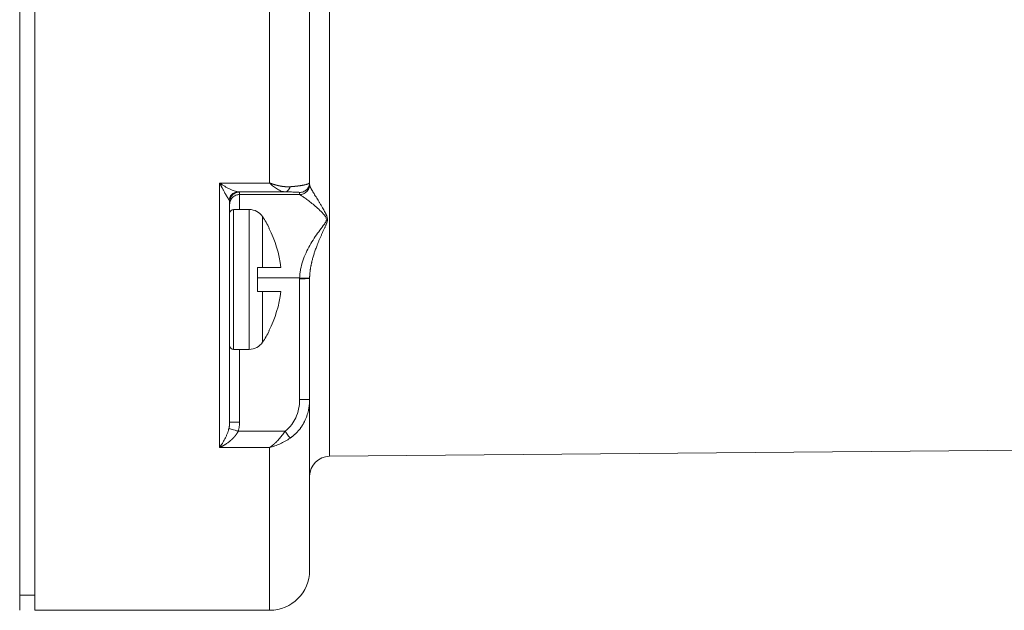
# Model space of a CAD drawing. Units: millimetres. Extents: x 0 to 594, y 0 to 420.
# Drawn here: x 180 to 229, y 75 to 104 of the extents above; entities that cross this region are included whole.
import ezdxf

# ---------------------------------------------------------------- set-up
doc = ezdxf.new("R2010")
doc.units = ezdxf.units.MM
doc.layers.add('1', color=7, linetype='Continuous', true_color=0xffffff)

msp = doc.modelspace()

# ---------------------------------------------------------------- linework, layer by layer
at = {"layer": '1', "color": 155, "linetype": 'Continuous', "lineweight": 18}
for p, q in [((179.796, 171.217), (179.796, 74.817)), ((180.546, 74.817), (180.546, 171.217)), ((194.296, 149.805), (194.296, 96.229)), ((194.295, 96.221), (194.296, 96.229)), ((194.296, 96.229), (194.296, 96.124)), ((190.296, 95.256), (190.296, 95.249)), ((190.296, 95.249), (190.296, 90.385)), ((191.276, 94.874), (190.496, 94.874)), ((192.281, 93.94), (192.263, 93.94)), ((191.696, 90.774), (191.696, 91.974)), ((191.941, 91.974), (192.85, 91.974)), ((194.296, 85.376), (194.296, 91.421)), ((192.85, 90.774), (191.941, 90.774)), ((190.296, 88.226), (190.296, 90.385)), ((192.281, 88.808), (192.263, 88.808)), ((190.296, 88.226), (190.296, 84.232)), ((190.496, 87.874), (191.276, 87.874)), ((194.296, 76.817), (194.296, 85.376)), ((195.287, 82.526), (276.348, 83.233)), ((179.796, 75.567), (180.546, 75.567)), ((180.546, 74.817), (192.296, 74.817))]:
    msp.add_line(p, q, dxfattribs=at)
at = {"layer": '1', "color": 155, "linetype": 'Continuous', "lineweight": 13}
for p, q in [((195.287, 82.526), (195.287, 163.459)), ((192.296, 149.833), (192.296, 96.201)), ((192.296, 96.201), (189.796, 96.201)), ((193.066, 95.757), (190.724, 95.757)), ((190.796, 95.623), (190.796, 95.749)), ((193.796, 95.623), (190.796, 95.623)), ((193.796, 95.729), (193.796, 95.624)), ((190.496, 91.374), (190.496, 94.874)), ((191.276, 91.374), (191.276, 94.874)), ((191.941, 91.974), (191.941, 94.519)), ((190.496, 87.874), (190.496, 91.374)), ((191.276, 87.874), (191.276, 91.374)), ((193.796, 91.448), (191.696, 91.448)), ((193.796, 85.367), (193.796, 91.413)), ((191.941, 90.774), (191.941, 88.229)), ((190.796, 84.241), (190.796, 87.874)), ((193.066, 83.779), (190.724, 83.779)), ((192.296, 82.965), (189.796, 82.965)), ((192.296, 74.817), (192.296, 82.965))]:
    msp.add_line(p, q, dxfattribs=at)
at = {"layer": '1', "color": 155, "linetype": 'Continuous', "lineweight": 18}
for centre, radius, start, end in [((190.496, 94.674), 0.2, 90, 180), ((191.276, 94.074), 0.8, 33.7717, 90), ((187.239, 91.374), 5.657, 26.9697, 33.7717), ((187.239, 91.374), 5.657, 326.2283, 333.0303), ((191.276, 88.674), 0.8, 270, 326.2283), ((190.496, 88.074), 0.2, 180, 270), ((195.296, 81.526), 1, 90.5, 180), ((192.296, 76.817), 2, 270, 360)]:
    msp.add_arc(centre, radius, start, end, dxfattribs=at)
for start_param, end_param in [(4.819237, 5.186026), (4.238752, 4.605541)]:
    msp.add_ellipse((187.259, 91.374), major_axis=(0, 5.626), ratio=0.999391, start_param=start_param, end_param=end_param, dxfattribs=at)
at = {"layer": '1', "color": 155, "linetype": 'Continuous', "lineweight": 13}
for points, knots in [([(190.26, 95.365), (190.259, 95.366), (190.256, 95.37), (190.253, 95.376), (190.249, 95.382), (190.244, 95.389), (190.24, 95.396), (190.236, 95.403), (190.231, 95.41), (190.226, 95.418), (190.221, 95.426), (190.215, 95.435), (190.21, 95.444), (190.204, 95.453), (190.198, 95.463), (190.192, 95.473), (190.186, 95.483), (190.179, 95.494), (190.173, 95.505), (190.166, 95.516), (190.159, 95.528), (190.151, 95.54), (190.144, 95.553), (190.136, 95.566), (190.128, 95.579), (190.12, 95.593), (190.112, 95.607), (190.104, 95.621), (190.095, 95.636), (190.086, 95.652), (190.077, 95.667), (190.068, 95.683), (190.052, 95.711), (190.03, 95.751), (189.999, 95.807), (189.966, 95.869), (189.94, 95.917), (189.923, 95.95), (189.914, 95.967), (189.903, 95.988), (189.89, 96.013), (189.875, 96.042), (189.858, 96.075), (189.839, 96.113), (189.818, 96.155), (189.804, 96.185), (189.796, 96.201)], [0, 0, 0, 0, 0.011724, 0.02369, 0.0359, 0.048354, 0.061055, 0.074004, 0.087201, 0.100648, 0.114347, 0.128297, 0.142499, 0.156956, 0.171667, 0.186633, 0.201856, 0.217335, 0.233072, 0.249067, 0.265321, 0.281834, 0.298607, 0.315641, 0.332936, 0.350493, 0.368312, 0.386393, 0.404738, 0.423346, 0.442218, 0.461355, 0.480756, 0.538039, 0.600061, 0.666832, 0.738352, 0.751788, 0.769134, 0.790392, 0.815561, 0.84464, 0.877626, 0.914518, 0.955311, 1, 1, 1, 1]), ([(190.724, 95.757), (190.717, 95.758), (190.711, 95.758), (190.697, 95.759), (190.689, 95.76), (190.667, 95.764), (190.651, 95.767), (190.602, 95.779), (190.566, 95.79), (190.493, 95.816), (190.455, 95.831), (190.377, 95.865), (190.337, 95.883), (190.216, 95.942), (190.133, 95.988), (190.007, 96.063), (189.965, 96.089), (189.881, 96.143), (189.838, 96.171), (189.796, 96.201)], [0, 0, 0, 0, 0.03125, 0.03125, 0.0625, 0.0625, 0.125, 0.125, 0.25, 0.25, 0.375, 0.375, 0.5, 0.5, 0.75, 0.75, 0.875, 0.875, 1, 1, 1, 1]), ([(189.796, 96.201), (189.796, 94.897), (189.796, 92.373), (189.796, 88.88), (189.796, 85.713), (189.796, 83.838), (189.796, 82.965)], [0, 0, 0, 0, 0.249973, 0.5, 0.750027, 1, 1, 1, 1]), ([(192.296, 96.201), (192.329, 96.169), (192.394, 96.108), (192.525, 95.997), (192.689, 95.88), (192.849, 95.801), (192.959, 95.77), (193.02, 95.76), (193.051, 95.758), (193.066, 95.757)], [0, 0, 0, 0, 0.122201, 0.244644, 0.491056, 0.741843, 0.869767, 0.934552, 1, 1, 1, 1]), ([(192.296, 96.201), (192.303, 96.198), (192.317, 96.193), (192.337, 96.186), (192.358, 96.178), (192.378, 96.172), (192.398, 96.165), (192.417, 96.158), (192.436, 96.152), (192.455, 96.146), (192.474, 96.14), (192.492, 96.135), (192.51, 96.129), (192.528, 96.124), (192.545, 96.119), (192.562, 96.114), (192.579, 96.109), (192.595, 96.105), (192.611, 96.1), (192.627, 96.096), (192.643, 96.092), (192.658, 96.088), (192.673, 96.084), (192.687, 96.081), (192.701, 96.077), (192.715, 96.074), (192.729, 96.071), (192.742, 96.068), (192.755, 96.065), (192.768, 96.062), (192.78, 96.06), (192.792, 96.057), (192.804, 96.055), (192.816, 96.053), (192.839, 96.048), (192.875, 96.042), (192.921, 96.034), (192.967, 96.028), (193.011, 96.023), (193.055, 96.019), (193.097, 96.015), (193.137, 96.013), (193.177, 96.012), (193.215, 96.011), (193.252, 96.012), (193.288, 96.013), (193.311, 96.015), (193.323, 96.015)], [0, 0, 0, 0, 0.019837, 0.03939, 0.05866, 0.077647, 0.09635, 0.114771, 0.132908, 0.150762, 0.168332, 0.185619, 0.202623, 0.219344, 0.235782, 0.251936, 0.267807, 0.283395, 0.2987, 0.313721, 0.32846, 0.342915, 0.357087, 0.370976, 0.384582, 0.397905, 0.410945, 0.423702, 0.436176, 0.448367, 0.460275, 0.4719, 0.483242, 0.494302, 0.505078, 0.551563, 0.597085, 0.641646, 0.685249, 0.727897, 0.769594, 0.810342, 0.850146, 0.889009, 0.926936, 0.963932, 1, 1, 1, 1]), ([(193.323, 96.015), (193.329, 96.016), (193.341, 96.017), (193.36, 96.018), (193.378, 96.019), (193.396, 96.021), (193.414, 96.022), (193.433, 96.024), (193.451, 96.025), (193.469, 96.027), (193.486, 96.028), (193.504, 96.03), (193.522, 96.032), (193.54, 96.033), (193.557, 96.035), (193.574, 96.037), (193.592, 96.038), (193.609, 96.04), (193.626, 96.042), (193.643, 96.044), (193.66, 96.046), (193.676, 96.048), (193.693, 96.05), (193.709, 96.052), (193.726, 96.054), (193.742, 96.056), (193.758, 96.058), (193.774, 96.06), (193.789, 96.062), (193.805, 96.064), (193.82, 96.066), (193.836, 96.069), (193.851, 96.071), (193.866, 96.073), (193.88, 96.076), (193.895, 96.078), (193.909, 96.08), (193.923, 96.083), (193.937, 96.085), (193.951, 96.088), (193.965, 96.09), (193.978, 96.093), (193.991, 96.095), (194.004, 96.098), (194.017, 96.101), (194.029, 96.103), (194.041, 96.106), (194.068, 96.112), (194.109, 96.122), (194.158, 96.136), (194.201, 96.151), (194.228, 96.163), (194.243, 96.171), (194.25, 96.175), (194.257, 96.179), (194.264, 96.184), (194.27, 96.188), (194.275, 96.193), (194.28, 96.197), (194.285, 96.202), (194.289, 96.207), (194.292, 96.213), (194.294, 96.217), (194.295, 96.22), (194.295, 96.221)], [0, 0, 0, 0, 0.010176, 0.0204, 0.030673, 0.040994, 0.051364, 0.061783, 0.072251, 0.082769, 0.093336, 0.103953, 0.11462, 0.125337, 0.136105, 0.146923, 0.157792, 0.168712, 0.179682, 0.190704, 0.201778, 0.212902, 0.224079, 0.235307, 0.246588, 0.25792, 0.269305, 0.280742, 0.292232, 0.303774, 0.31537, 0.327018, 0.338719, 0.350473, 0.362281, 0.374142, 0.386056, 0.398025, 0.410046, 0.422122, 0.434252, 0.446435, 0.458673, 0.470965, 0.483311, 0.495712, 0.508167, 0.520676, 0.580519, 0.643268, 0.708923, 0.777485, 0.793512, 0.810132, 0.827346, 0.845152, 0.863552, 0.882543, 0.902127, 0.922302, 0.943069, 0.964426, 0.986375, 1, 1, 1, 1]), ([(194.295, 96.207), (194.294, 96.182), (194.291, 96.157), (194.28, 96.1), (194.27, 96.068), (194.245, 96.008), (194.23, 95.979), (194.193, 95.924), (194.173, 95.899), (194.126, 95.853), (194.101, 95.832), (194.046, 95.796), (194.017, 95.78), (193.957, 95.755), (193.925, 95.745), (193.861, 95.733), (193.829, 95.729), (193.796, 95.729)], [0, 0, 0, 0, 0.099577, 0.099577, 0.228209, 0.228209, 0.356841, 0.356841, 0.485473, 0.485473, 0.614104, 0.614104, 0.742736, 0.742736, 0.871368, 0.871368, 1, 1, 1, 1]), ([(193.796, 95.624), (193.829, 95.624), (193.861, 95.627), (193.925, 95.64), (193.957, 95.649), (194.017, 95.674), (194.046, 95.69), (194.101, 95.726), (194.126, 95.747), (194.173, 95.793), (194.193, 95.819), (194.23, 95.873), (194.245, 95.902), (194.27, 95.963), (194.28, 95.994), (194.293, 96.058), (194.296, 96.091), (194.296, 96.124)], [0, 0, 0, 0, 0.125, 0.125, 0.25, 0.25, 0.375, 0.375, 0.5, 0.5, 0.625, 0.625, 0.75, 0.75, 0.875, 0.875, 1, 1, 1, 1]), ([(194.296, 96.117), (194.295, 96.053), (194.268, 95.923), (194.156, 95.759), (193.991, 95.649), (193.861, 95.623), (193.796, 95.623)], [0, 0, 0, 0, 0.25, 0.5, 0.75, 1, 1, 1, 1]), ([(194.296, 96.117), (194.296, 96.116), (194.296, 96.112), (194.297, 96.106), (194.298, 96.1), (194.299, 96.094), (194.3, 96.088), (194.302, 96.081), (194.303, 96.074), (194.305, 96.068), (194.308, 96.06), (194.31, 96.053), (194.313, 96.045), (194.315, 96.037), (194.319, 96.029), (194.322, 96.021), (194.325, 96.012), (194.329, 96.004), (194.333, 95.995), (194.337, 95.986), (194.342, 95.976), (194.346, 95.966), (194.351, 95.956), (194.356, 95.946), (194.362, 95.936), (194.367, 95.925), (194.373, 95.914), (194.379, 95.903), (194.385, 95.892), (194.391, 95.88), (194.398, 95.868), (194.405, 95.856), (194.424, 95.822), (194.459, 95.761), (194.516, 95.668), (194.58, 95.563), (194.649, 95.452), (194.72, 95.336), (194.792, 95.218), (194.867, 95.093), (194.936, 94.975), (194.997, 94.867), (195.046, 94.776), (195.084, 94.704), (195.111, 94.649), (195.128, 94.611), (195.143, 94.575), (195.163, 94.525), (195.182, 94.461), (195.19, 94.39), (195.186, 94.33), (195.174, 94.275), (195.158, 94.22), (195.138, 94.167), (195.117, 94.113), (195.092, 94.057), (195.065, 93.998), (195.038, 93.937), (195.008, 93.873), (194.976, 93.804), (194.934, 93.711), (194.882, 93.596), (194.821, 93.459), (194.763, 93.321), (194.706, 93.182), (194.644, 93.024), (194.58, 92.848), (194.516, 92.655), (194.459, 92.468), (194.422, 92.326), (194.399, 92.231), (194.387, 92.178), (194.376, 92.126), (194.366, 92.075), (194.356, 92.024), (194.347, 91.973), (194.338, 91.923), (194.331, 91.873), (194.324, 91.824), (194.318, 91.776), (194.312, 91.727), (194.308, 91.68), (194.304, 91.633), (194.301, 91.586), (194.298, 91.54), (194.297, 91.495), (194.296, 91.465), (194.296, 91.45)], [0, 0, 0, 0, 0.003503, 0.007038, 0.010605, 0.014204, 0.017836, 0.0215, 0.025196, 0.028926, 0.032688, 0.036483, 0.040311, 0.044173, 0.048067, 0.051995, 0.055956, 0.05995, 0.063978, 0.06804, 0.072135, 0.076264, 0.080427, 0.084624, 0.088855, 0.093119, 0.097418, 0.101751, 0.106118, 0.11052, 0.114955, 0.119425, 0.12393, 0.152382, 0.1826, 0.214591, 0.248361, 0.278668, 0.30955, 0.341012, 0.373061, 0.395959, 0.416844, 0.435722, 0.444712, 0.452995, 0.460573, 0.467451, 0.485007, 0.499994, 0.509718, 0.520547, 0.532551, 0.541856, 0.552428, 0.564277, 0.575394, 0.587217, 0.599748, 0.612988, 0.626939, 0.652568, 0.677849, 0.702786, 0.727382, 0.751641, 0.785411, 0.817402, 0.847619, 0.876071, 0.884262, 0.892338, 0.9003, 0.908148, 0.915882, 0.923504, 0.931012, 0.938408, 0.945692, 0.952865, 0.959926, 0.966878, 0.973719, 0.980452, 0.987075, 0.993591, 1, 1, 1, 1]), ([(190.296, 95.265), (190.298, 95.325), (190.325, 95.45), (190.433, 95.612), (190.599, 95.723), (190.731, 95.749), (190.796, 95.749)], [0, 0, 0, 0, 0.234279, 0.489519, 0.74476, 1, 1, 1, 1]), ([(190.296, 95.123), (190.296, 95.156), (190.299, 95.189), (190.312, 95.253), (190.321, 95.284), (190.346, 95.345), (190.362, 95.374), (190.398, 95.428), (190.419, 95.454), (190.465, 95.5), (190.491, 95.521), (190.545, 95.557), (190.574, 95.573), (190.635, 95.598), (190.666, 95.607), (190.73, 95.62), (190.763, 95.623), (190.796, 95.623)], [0, 0, 0, 0, 0.125, 0.125, 0.25, 0.25, 0.375, 0.375, 0.5, 0.5, 0.625, 0.625, 0.75, 0.75, 0.875, 0.875, 1, 1, 1, 1]), ([(190.724, 95.757), (190.75, 95.756), (190.785, 95.753), (190.796, 95.75), (190.796, 95.749)], [0, 0, 0, 0, 0.530814, 1, 1, 1, 1]), ([(190.796, 94.874), (190.796, 95.036), (190.796, 95.438), (190.796, 95.614), (190.796, 95.623)], [0, 0, 0, 0, 0.344074, 1, 1, 1, 1]), ([(193.323, 96.015), (193.31, 95.977), (193.278, 95.906), (193.216, 95.823), (193.144, 95.771), (193.092, 95.758), (193.066, 95.757)], [0, 0, 0, 0, 0.250007, 0.500009, 0.750007, 1, 1, 1, 1]), ([(193.796, 95.624), (193.796, 95.624), (193.796, 95.624), (193.796, 95.623), (193.796, 95.623)], [0, 0, 0, 0, 0.499946, 1, 1, 1, 1]), ([(193.796, 95.623), (193.797, 95.623), (193.8, 95.62), (193.812, 95.612), (193.852, 95.588), (193.95, 95.526), (194.111, 95.415), (194.305, 95.271), (194.521, 95.096), (194.751, 94.893), (194.946, 94.7), (195.089, 94.529), (195.158, 94.38), (195.089, 94.224), (194.946, 94.026), (194.751, 93.768), (194.521, 93.438), (194.305, 93.086), (194.111, 92.71), (193.95, 92.311), (193.852, 91.959), (193.812, 91.704), (193.8, 91.558), (193.797, 91.485), (193.796, 91.448)], [0, 0, 0, 0, 0.014471, 0.029057, 0.058592, 0.118972, 0.18064, 0.243294, 0.306659, 0.370537, 0.434851, 0.467274, 0.500001, 0.532729, 0.56515, 0.629464, 0.693341, 0.756706, 0.81936, 0.88103, 0.941411, 0.970951, 0.985534, 1, 1, 1, 1]), ([(190.26, 95.365), (190.261, 95.362), (190.264, 95.358), (190.27, 95.348), (190.278, 95.332), (190.288, 95.308), (190.294, 95.281), (190.295, 95.264), (190.296, 95.256)], [0, 0, 0, 0, 0.066362, 0.132796, 0.265841, 0.532379, 0.799058, 1, 1, 1, 1]), ([(193.796, 91.448), (193.861, 91.447), (193.991, 91.446), (194.156, 91.446), (194.268, 91.447), (194.295, 91.449), (194.296, 91.45)], [0, 0, 0, 0, 0.25, 0.5, 0.75, 1, 1, 1, 1]), ([(193.796, 91.448), (193.796, 91.442), (193.796, 91.43), (193.796, 91.418), (193.796, 91.413)], [0, 0, 0, 0, 0.500055, 1, 1, 1, 1]), ([(194.296, 85.376), (194.296, 85.367), (194.296, 85.35), (194.295, 85.325), (194.295, 85.3), (194.294, 85.276), (194.293, 85.252), (194.292, 85.228), (194.29, 85.205), (194.289, 85.181), (194.287, 85.159), (194.285, 85.136), (194.283, 85.114), (194.28, 85.092), (194.278, 85.071), (194.275, 85.05), (194.272, 85.029), (194.27, 85.009), (194.267, 84.989), (194.263, 84.969), (194.26, 84.95), (194.257, 84.931), (194.254, 84.912), (194.25, 84.894), (194.247, 84.876), (194.243, 84.858), (194.239, 84.841), (194.226, 84.78), (194.201, 84.68), (194.158, 84.543), (194.109, 84.414), (194.065, 84.317), (194.03, 84.246), (194.006, 84.2), (193.981, 84.155), (193.956, 84.111), (193.929, 84.068), (193.902, 84.025), (193.874, 83.984), (193.846, 83.944), (193.817, 83.904), (193.787, 83.866), (193.757, 83.828), (193.726, 83.792), (193.694, 83.757), (193.663, 83.722), (193.63, 83.689), (193.598, 83.656), (193.564, 83.625), (193.531, 83.595), (193.497, 83.565), (193.463, 83.537), (193.428, 83.509), (193.393, 83.483), (193.358, 83.458), (193.335, 83.441), (193.323, 83.433)], [0, 0, 0, 0, 0.011279, 0.022416, 0.033409, 0.044259, 0.054966, 0.065529, 0.07595, 0.086226, 0.09636, 0.10635, 0.116197, 0.1259, 0.135459, 0.144875, 0.154147, 0.163276, 0.172261, 0.181102, 0.189799, 0.198352, 0.206762, 0.215028, 0.22315, 0.231127, 0.238961, 0.246651, 0.313069, 0.376681, 0.437486, 0.495486, 0.518679, 0.541678, 0.564482, 0.587094, 0.609513, 0.63174, 0.653775, 0.67562, 0.697276, 0.718742, 0.74002, 0.761112, 0.782017, 0.802737, 0.823272, 0.843625, 0.863796, 0.883785, 0.903596, 0.923228, 0.942683, 0.961962, 0.981067, 1, 1, 1, 1]), ([(194.296, 85.376), (194.296, 85.375), (194.27, 85.372), (194.159, 85.369), (193.992, 85.367), (193.861, 85.367), (193.796, 85.367)], [0, 0, 0, 0, 0.250008, 0.500011, 0.750008, 1, 1, 1, 1]), ([(190.26, 83.922), (190.261, 83.927), (190.264, 83.938), (190.268, 83.955), (190.271, 83.974), (190.275, 83.993), (190.279, 84.015), (190.282, 84.037), (190.285, 84.061), (190.288, 84.086), (190.291, 84.113), (190.293, 84.141), (190.295, 84.17), (190.296, 84.201), (190.296, 84.222), (190.296, 84.232)], [0, 0, 0, 0, 0.051402, 0.107074, 0.167015, 0.231222, 0.299692, 0.372421, 0.449401, 0.530626, 0.616084, 0.705765, 0.799655, 0.897739, 1, 1, 1, 1]), ([(190.796, 84.241), (190.731, 84.241), (190.599, 84.241), (190.433, 84.239), (190.322, 84.236), (190.296, 84.234), (190.296, 84.232)], [0, 0, 0, 0, 0.25, 0.5, 0.75, 1, 1, 1, 1]), ([(190.724, 83.779), (190.75, 83.858), (190.785, 84.011), (190.796, 84.168), (190.796, 84.241)], [0, 0, 0, 0, 0.530815, 1, 1, 1, 1]), ([(190.26, 83.922), (190.257, 83.911), (190.251, 83.887), (190.239, 83.841), (190.214, 83.76), (190.173, 83.647), (190.118, 83.517), (190.038, 83.351), (189.952, 83.198), (189.863, 83.061), (189.818, 82.996), (189.796, 82.965)], [0, 0, 0, 0, 0.026751, 0.053997, 0.109919, 0.226807, 0.349019, 0.475125, 0.734756, 0.867102, 1, 1, 1, 1]), ([(190.724, 83.779), (190.722, 83.775), (190.719, 83.768), (190.713, 83.756), (190.707, 83.745), (190.701, 83.734), (190.694, 83.722), (190.687, 83.711), (190.681, 83.699), (190.673, 83.687), (190.666, 83.676), (190.658, 83.664), (190.65, 83.652), (190.642, 83.64), (190.634, 83.628), (190.625, 83.616), (190.617, 83.604), (190.608, 83.592), (190.598, 83.58), (190.589, 83.568), (190.579, 83.556), (190.569, 83.543), (190.559, 83.531), (190.549, 83.519), (190.538, 83.506), (190.527, 83.494), (190.516, 83.482), (190.505, 83.469), (190.493, 83.457), (190.481, 83.444), (190.469, 83.432), (190.457, 83.42), (190.444, 83.407), (190.432, 83.395), (190.419, 83.382), (190.405, 83.37), (190.392, 83.357), (190.378, 83.345), (190.364, 83.333), (190.35, 83.32), (190.336, 83.308), (190.308, 83.284), (190.264, 83.249), (190.202, 83.203), (190.135, 83.156), (190.082, 83.122), (190.044, 83.098), (190.022, 83.085), (189.997, 83.07), (189.97, 83.054), (189.94, 83.038), (189.907, 83.02), (189.872, 83.002), (189.835, 82.984), (189.809, 82.972), (189.796, 82.965)], [0, 0, 0, 0, 0.009281, 0.018689, 0.028226, 0.037894, 0.047694, 0.057628, 0.067697, 0.077903, 0.088247, 0.098731, 0.109355, 0.120122, 0.131031, 0.142085, 0.153284, 0.16463, 0.176123, 0.187764, 0.199555, 0.211495, 0.223587, 0.235831, 0.248227, 0.260777, 0.273481, 0.28634, 0.299355, 0.312525, 0.325853, 0.339338, 0.352982, 0.366784, 0.380745, 0.394866, 0.409147, 0.423589, 0.438193, 0.452958, 0.467885, 0.482976, 0.540483, 0.602384, 0.668695, 0.739426, 0.758761, 0.780501, 0.804644, 0.831192, 0.860145, 0.891502, 0.925263, 0.961429, 1, 1, 1, 1]), ([(192.296, 82.965), (192.3, 82.968), (192.309, 82.974), (192.322, 82.983), (192.335, 82.991), (192.347, 83), (192.36, 83.009), (192.372, 83.018), (192.384, 83.027), (192.396, 83.036), (192.408, 83.045), (192.42, 83.054), (192.431, 83.063), (192.442, 83.072), (192.453, 83.081), (192.464, 83.09), (192.475, 83.099), (192.486, 83.108), (192.496, 83.117), (192.506, 83.126), (192.516, 83.135), (192.526, 83.143), (192.536, 83.152), (192.545, 83.161), (192.555, 83.169), (192.564, 83.178), (192.573, 83.186), (192.582, 83.195), (192.59, 83.203), (192.599, 83.211), (192.607, 83.219), (192.615, 83.227), (192.623, 83.235), (192.631, 83.243), (192.639, 83.25), (192.646, 83.258), (192.653, 83.265), (192.66, 83.273), (192.667, 83.28), (192.674, 83.287), (192.681, 83.294), (192.695, 83.309), (192.717, 83.332), (192.746, 83.364), (192.774, 83.397), (192.802, 83.429), (192.829, 83.462), (192.855, 83.494), (192.881, 83.527), (192.906, 83.559), (192.931, 83.591), (192.955, 83.623), (192.978, 83.655), (193.001, 83.686), (193.023, 83.717), (193.045, 83.748), (193.059, 83.769), (193.066, 83.779)], [0, 0, 0, 0, 0.016335, 0.032461, 0.048379, 0.064088, 0.079589, 0.094881, 0.109964, 0.124838, 0.139504, 0.153962, 0.168211, 0.182251, 0.196082, 0.209705, 0.223119, 0.236325, 0.249322, 0.262111, 0.274691, 0.287062, 0.299225, 0.311179, 0.322924, 0.334461, 0.34579, 0.356909, 0.367821, 0.378523, 0.389018, 0.399303, 0.40938, 0.419249, 0.428909, 0.438361, 0.447604, 0.456638, 0.465464, 0.474082, 0.482491, 0.490692, 0.52868, 0.566089, 0.602917, 0.639167, 0.674838, 0.709933, 0.744451, 0.778395, 0.811764, 0.844561, 0.876787, 0.908442, 0.939528, 0.970047, 1, 1, 1, 1]), ([(193.066, 83.779), (193.092, 83.744), (193.144, 83.673), (193.216, 83.575), (193.278, 83.492), (193.31, 83.45), (193.323, 83.433)], [0, 0, 0, 0, 0.249992, 0.499989, 0.749992, 1, 1, 1, 1]), ([(192.296, 82.965), (192.34, 82.976), (192.427, 83), (192.602, 83.057), (192.82, 83.145), (193.034, 83.255), (193.179, 83.341), (193.262, 83.393), (193.302, 83.42), (193.323, 83.433)], [0, 0, 0, 0, 0.122201, 0.244644, 0.491056, 0.741843, 0.869767, 0.934552, 1, 1, 1, 1])]:
    msp.add_open_spline(points, degree=3, knots=knots, dxfattribs=at)
at = {"layer": '1', "color": 155, "linetype": 'Continuous', "lineweight": 18}
for points, degree in [([(194.296, 96.229), (194.296, 96.222), (194.296, 96.215), (194.295, 96.207)], 3), ([(194.295, 96.207), (194.295, 96.221)], 1), ([(190.296, 95.249), (190.296, 95.255), (190.296, 95.26), (190.296, 95.265)], 3), ([(190.296, 95.257), (190.296, 95.265)], 1)]:
    msp.add_open_spline(points, degree=degree, dxfattribs=at)
for points, knots in [([(194.296, 96.124), (194.296, 96.123), (194.296, 96.121), (194.296, 96.119), (194.296, 96.117)], [0, 0, 0, 0, 0.499946, 1, 1, 1, 1]), ([(190.724, 95.757), (190.671, 95.757), (190.564, 95.737), (190.421, 95.653), (190.313, 95.525), (190.272, 95.419), (190.26, 95.365)], [0, 0, 0, 0, 0.25, 0.5, 0.75, 1, 1, 1, 1]), ([(193.066, 95.757), (193.189, 95.756), (193.403, 95.752), (193.708, 95.743), (193.796, 95.735), (193.796, 95.729)], [0, 0, 0, 0, 0.251885, 0.498496, 1, 1, 1, 1]), ([(191.696, 91.974), (191.745, 91.974), (191.79, 91.974), (191.842, 91.974), (191.852, 91.974), (191.871, 91.974), (191.881, 91.974), (191.908, 91.974), (191.925, 91.974), (191.941, 91.974)], [0, 0, 0, 0, 0.5, 0.5, 0.625, 0.625, 0.75, 0.75, 1, 1, 1, 1]), ([(194.296, 91.45), (194.296, 91.445), (194.296, 91.436), (194.296, 91.426), (194.296, 91.421)], [0, 0, 0, 0, 0.500055, 1, 1, 1, 1]), ([(191.941, 90.774), (191.91, 90.774), (191.873, 90.774), (191.811, 90.774), (191.789, 90.774), (191.744, 90.774), (191.72, 90.774), (191.696, 90.774)], [0, 0, 0, 0, 0.5, 0.5, 0.75, 0.75, 1, 1, 1, 1]), ([(193.796, 85.367), (193.796, 85.051), (193.705, 84.604), (193.398, 84.08), (193.194, 83.873), (193.066, 83.779)], [0, 0, 0, 0, 0.523207, 0.737991, 1, 1, 1, 1]), ([(190.26, 83.922), (190.272, 83.919), (190.313, 83.908), (190.421, 83.875), (190.564, 83.83), (190.671, 83.796), (190.724, 83.779)], [0, 0, 0, 0, 0.25, 0.5, 0.75, 1, 1, 1, 1])]:
    msp.add_open_spline(points, degree=3, knots=knots, dxfattribs=at)
at = {"layer": '1', "color": 155, "linetype": 'Continuous', "lineweight": 13}
msp.add_open_spline([(193.796, 91.413), (193.861, 91.413), (193.992, 91.413), (194.159, 91.415), (194.27, 91.418), (194.296, 91.42), (194.296, 91.421)], degree=3, dxfattribs=at)

doc.saveas('drawing.dxf')
